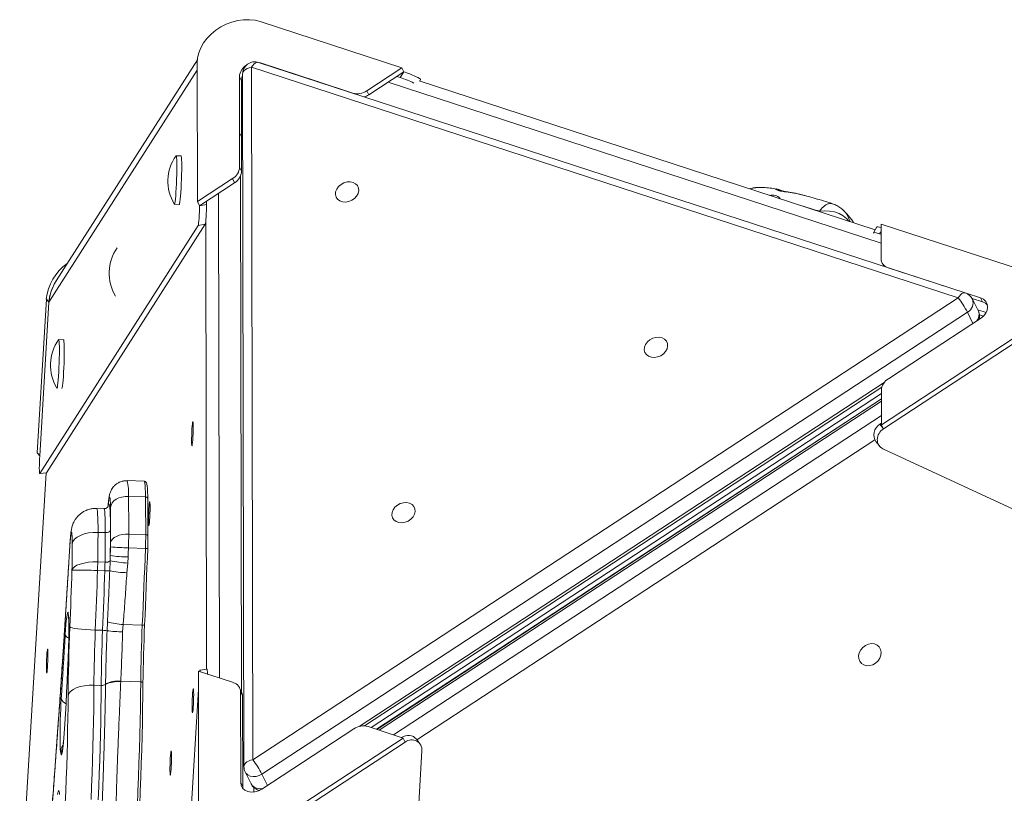
# Model space of a CAD drawing. Units: millimetres. Extents: x -5599 to 6047, y -3528 to 1602.
# Drawn here: x -750 to -345, y 1283 to 1602 of the extents above; entities that cross this region are included whole.
import ezdxf

# ---------------------------------------------------------------- set-up
doc = ezdxf.new("R2010")
doc.units = ezdxf.units.MM

msp = doc.modelspace()

# ---------------------------------------------------------------- linework, layer by layer
at = {"color": 7, "linetype": 'Continuous', "lineweight": 15}
for p, q in [((-651.29, 1601.08), (-593.05, 1582.06)), ((-677.18, 1585.36), (-735.3, 1494.28)), ((-361.19, 1489.34), (-652.01, 1584.28)), ((-651.89, 1584.24), (-651.26, 1584.08)), ((-677.14, 1526.95), (-677.25, 1584.07)), ((-364.1, 1487.35), (-654.92, 1582.29)), ((-654.92, 1582.29), (-654.38, 1297.11)), ((-627.69, 1576.38), (-651.26, 1584.08)), ((-593.05, 1582.06), (-607.49, 1572.6)), ((-592.23, 1580.4), (-606.67, 1570.94)), ((-593.67, 1578.04), (-592.23, 1580.4)), ((-593.05, 1582.06), (-592.23, 1580.4)), ((-659.91, 1578.41), (-659.87, 1555.29)), ((-659.09, 1576.75), (-659.91, 1578.41)), ((-659.09, 1576.75), (-659.05, 1553.63)), ((-658.56, 1579.52), (-658.02, 1294.34)), ((-613.27, 1571.65), (-627.69, 1576.38)), ((-593.67, 1578.04), (-595.11, 1578.51)), ((-398.26, 1515.34), (-585.92, 1576.69)), ((-585.31, 1577.15), (-585.64, 1576.6)), ((-607.49, 1572.6), (-606.67, 1570.94)), ((-659.87, 1555.29), (-659.81, 1541.15)), ((-659.87, 1555.29), (-659.05, 1553.63)), ((-659.05, 1553.63), (-658.99, 1539.49)), ((-683.92, 1545.81), (-685.92, 1545.88)), ((-659.81, 1541.15), (-658.99, 1539.49)), ((-662.69, 1536.42), (-677.14, 1526.95)), ((-661.87, 1534.76), (-662.69, 1536.42)), ((-661.87, 1534.76), (-676.32, 1525.29)), ((-686.63, 1525.89), (-684.64, 1525.82)), ((-677.14, 1526.95), (-676.32, 1525.29)), ((-676.32, 1525.29), (-673.43, 1525.77)), ((-673.44, 1527.18), (-673.43, 1525.77)), ((-742.04, 1414.98), (-676.83, 1517.17)), ((-739.25, 1415.3), (-673.95, 1517.64)), ((-673.95, 1517.64), (-676.83, 1517.17)), ((-397.54, 1516.53), (-398.98, 1514.17)), ((-395.83, 1503.49), (-395.85, 1517.69)), ((-395.85, 1517.69), (-337.61, 1498.67)), ((-395.85, 1513.46), (-396.48, 1513.67)), ((-395.44, 1501.79), (-394.69, 1500.28)), ((-378.48, 1495.03), (-392.92, 1499.71)), ((-354.91, 1487.33), (-378.48, 1495.03)), ((-654.38, 1297.11), (-364.1, 1487.35)), ((-354.1, 1485.67), (-358.41, 1487.08)), ((-354.1, 1485.67), (-354.91, 1487.33)), ((-739.34, 1486.75), (-743.17, 1423.47)), ((-742.07, 1422.25), (-738.25, 1485.53)), ((-739.34, 1486.75), (-738.25, 1485.53)), ((-355.81, 1481.81), (-358.26, 1486.79)), ((-360.33, 1481.44), (-650.6, 1291.2)), ((-356.08, 1482.37), (-352.63, 1481.24)), ((-355.36, 1480.39), (-353.67, 1479.84)), ((-378.42, 1463.41), (-354.9, 1478.83)), ((-337.56, 1473.17), (-395.7, 1435.07)), ((-336.74, 1471.51), (-394.88, 1433.41)), ((-732.26, 1470.05), (-734.26, 1470.12)), ((-392.84, 1453.99), (-378.42, 1463.41)), ((-608.35, 1311.06), (-395.54, 1450.53)), ((-395.72, 1448), (-605.71, 1310.38)), ((-395.7, 1435.07), (-395.72, 1449.26)), ((-395.72, 1445.81), (-603.47, 1309.65)), ((-395.72, 1445.72), (-603.38, 1309.62)), ((-396.33, 1435.3), (-395.7, 1435.71)), ((-396.33, 1435.3), (-394.88, 1433.41)), ((-395.7, 1435.07), (-394.88, 1433.41)), ((-397.98, 1428.24), (-396.53, 1426.36)), ((-743.17, 1423.47), (-742.07, 1422.25)), ((505.11, 1007.83), (-395.06, 1425.18)), ((-739.44, 1415.26), (-750.3, 1235.51)), ((-742.06, 1414.96), (-739.27, 1415.28)), ((-742.04, 1414.98), (-739.25, 1415.3)), ((-699.09, 1411.8), (-706.08, 1412.05)), ((-705.52, 1405.58), (-698.54, 1405.33)), ((-715.65, 1400.51), (-718.64, 1400.62)), ((-718.08, 1390.76), (-715.08, 1390.65)), ((-705.44, 1390.05), (-698.45, 1389.8)), ((-705.56, 1384.38), (-698.57, 1384.13)), ((-718.19, 1378.58), (-715.19, 1378.48)), ((-713.26, 1374.89), (-713.1, 1379.08)), ((-713.1, 1379.08), (-713.05, 1381.18)), ((-705.85, 1378.14), (-706.2, 1374.12)), ((-705.7, 1380.63), (-705.85, 1378.14)), ((-718.27, 1375.03), (-715.28, 1374.93)), ((-714.36, 1350.26), (-714.2, 1353.9)), ((-719.19, 1350.54), (-716.2, 1350.43)), ((-707.75, 1352.82), (-707.94, 1349.77)), ((-707.75, 1352.82), (-699.85, 1352.54)), ((-676.66, 1276.47), (-676.77, 1333.58)), ((-676.77, 1333.58), (-662.32, 1328.87)), ((-673.21, 1334.45), (-676.1, 1333.98)), ((-708.7, 1329.45), (-708.71, 1329.24)), ((-708.7, 1329.45), (-700.51, 1329.16)), ((-673.07, 1332.37), (-673.07, 1332.4)), ((-719.75, 1327.84), (-716.76, 1327.73)), ((-714.97, 1328.14), (-714.97, 1328.32)), ((-676.75, 1326.18), (-684.88, 1191.71)), ((-659, 1325.13), (-659.82, 1326.79)), ((-659.43, 1325.09), (-659.35, 1287.81)), ((-658.61, 1323.43), (-659.43, 1325.09)), ((-658.61, 1323.43), (-658.54, 1286.15)), ((-650.69, 1284.98), (-612.74, 1309.85)), ((-606.97, 1310.79), (-592.52, 1306.08)), ((-592.52, 1306.08), (-650.65, 1267.98)), ((-593.15, 1306.31), (-593.17, 1306.29)), ((-592.52, 1306.08), (-591.7, 1304.42)), ((-585.62, 1303.72), (-587.07, 1305.6)), ((-732.33, 1304.54), (-732.33, 1304.53)), ((-732.33, 1304.53), (-732.33, 1304.31)), ((-649.84, 1266.32), (-591.7, 1304.42)), ((-584.78, 1300.84), (-648.18, 252)), ((-657.5, 1292.14), (-655.05, 1287.16)), ((-659.35, 1287.81), (-658.54, 1286.15)), ((-658.54, 1286.15), (-658.45, 1285.33)), ((-654.01, 1283.79), (-654.02, 1285.75))]:
    msp.add_line(p, q, dxfattribs=at)
at = {"color": 8, "linetype": 'Continuous', "lineweight": 15}
for p, q in [((-738.25, 1485.53), (-677.24, 1581.14)), ((-651.26, 1584.08), (-651.23, 1584.03)), ((-627.69, 1576.38), (-627.66, 1576.33)), ((-395.84, 1509.9), (-598.64, 1576.2)), ((-613.26, 1571.63), (-613.27, 1571.65)), ((-659.08, 1325.3), (-659.49, 1537.41)), ((-668.45, 1530.45), (-668.07, 1330.74)), ((-673.4, 1334.42), (-673.75, 1518.81)), ((-395.85, 1514.7), (-396.48, 1513.67)), ((-392.92, 1499.71), (-392.91, 1499.7)), ((-378.48, 1495.03), (-378.46, 1494.98)), ((-358.04, 1476.77), (-360.33, 1481.44)), ((-610.65, 1310.8), (-394.55, 1452.43)), ((-395.71, 1444.77), (-602.41, 1309.31)), ((-596.47, 1307.37), (-395.7, 1438.95)), ((-398.4, 1428.92), (-586.9, 1305.38)), ((-739.43, 1415.26), (-750.3, 1235.53)), ((-713.92, 1402.02), (-713.93, 1401.63)), ((-729.68, 1385.37), (-729.68, 1385.13)), ((-673.07, 1332.4), (-673.11, 1332.39)), ((-593.13, 1306.28), (-593.15, 1306.31)), ((-650.6, 1291.2), (-648.31, 1286.54))]:
    msp.add_line(p, q, dxfattribs=at)
at = {"color": 7, "linetype": 'Continuous', "lineweight": 15, "flags": 128}
for points in [[(-677.25, 1584.07), (-677.08, 1586.14), (-676.58, 1588.24), (-675.76, 1590.3), (-674.63, 1592.3), (-673.21, 1594.2), (-671.54, 1595.95), (-669.64, 1597.53), (-667.54, 1598.9), (-665.31, 1600.03), (-662.96, 1600.91), (-660.56, 1601.52), (-658.14, 1601.85), (-655.76, 1601.88), (-653.46, 1601.62), (-651.29, 1601.08)], [(-658.56, 1578.91), (-658.9, 1578.05), (-659.09, 1576.75)], [(-658.56, 1577.84), (-658.75, 1577.89), (-658.93, 1577.93)], [(-686.68, 1525.93), (-686.58, 1525.93), (-686.47, 1526.28), (-686.35, 1526.97), (-686.23, 1527.99), (-686.11, 1529.29), (-686, 1530.83), (-685.89, 1532.56), (-685.8, 1534.4), (-685.73, 1536.3), (-685.68, 1538.18), (-685.64, 1539.98), (-685.64, 1541.63), (-685.65, 1543.07), (-685.69, 1544.26), (-685.75, 1545.14), (-685.82, 1545.69), (-685.92, 1545.88), (-685.96, 1545.85)], [(-684.64, 1525.82), (-684.59, 1525.86), (-684.48, 1526.21), (-684.36, 1526.9), (-684.24, 1527.92), (-684.12, 1529.22), (-684, 1530.76), (-683.9, 1532.48), (-683.81, 1534.33), (-683.73, 1536.22), (-683.68, 1538.11), (-683.65, 1539.91), (-683.64, 1541.56), (-683.65, 1543), (-683.69, 1544.19), (-683.75, 1545.07), (-683.83, 1545.62), (-683.92, 1545.81), (-683.92, 1545.81)], [(-615.58, 1535.05), (-614.28, 1535.11), (-613.08, 1534.86), (-612.06, 1534.33), (-611.31, 1533.54), (-610.86, 1532.56), (-610.77, 1531.47), (-611.04, 1530.33), (-611.64, 1529.25), (-612.53, 1528.28), (-613.65, 1527.52), (-614.91, 1527.01), (-616.22, 1526.8), (-617.48, 1526.89), (-618.6, 1527.29), (-619.5, 1527.96), (-620.1, 1528.85), (-620.37, 1529.89), (-620.29, 1531.02), (-619.85, 1532.14), (-619.1, 1533.17), (-618.08, 1534.04), (-616.88, 1534.68), (-615.58, 1535.05)], [(-354.91, 1487.33), (-353.72, 1486.75), (-352.8, 1485.88), (-352.22, 1484.79), (-352.02, 1483.56), (-352.21, 1482.25), (-352.79, 1480.97), (-353.7, 1479.81), (-354.9, 1478.83)], [(-352.1, 1484.38), (-352.9, 1485.09), (-354.1, 1485.67)], [(-488.47, 1471.05), (-487.18, 1471.11), (-485.97, 1470.86), (-484.96, 1470.33), (-484.2, 1469.54), (-483.76, 1468.56), (-483.67, 1467.47), (-483.93, 1466.33), (-484.53, 1465.24), (-485.42, 1464.28), (-486.54, 1463.52), (-487.8, 1463.01), (-489.11, 1462.8), (-490.38, 1462.89), (-491.5, 1463.29), (-492.39, 1463.95), (-493, 1464.84), (-493.27, 1465.89), (-493.18, 1467.02), (-492.74, 1468.14), (-491.99, 1469.17), (-490.97, 1470.04), (-489.77, 1470.68), (-488.47, 1471.05)], [(-734.97, 1450.14), (-734.92, 1450.17), (-734.81, 1450.52), (-734.69, 1451.22), (-734.57, 1452.23), (-734.45, 1453.53), (-734.34, 1455.07), (-734.23, 1456.8), (-734.14, 1458.64), (-734.07, 1460.54), (-734.02, 1462.42), (-733.98, 1464.22), (-733.98, 1465.87), (-733.99, 1467.32), (-734.03, 1468.5), (-734.09, 1469.38), (-734.16, 1469.93), (-734.26, 1470.12), (-734.31, 1470.09)], [(-732.98, 1450.06), (-732.93, 1450.1), (-732.82, 1450.45), (-732.7, 1451.14), (-732.58, 1452.16), (-732.46, 1453.46), (-732.34, 1455), (-732.24, 1456.73), (-732.15, 1458.57), (-732.07, 1460.47), (-732.02, 1462.35), (-731.99, 1464.15), (-731.98, 1465.8), (-731.99, 1467.24), (-732.03, 1468.43), (-732.09, 1469.31), (-732.17, 1469.86), (-732.26, 1470.05), (-732.26, 1470.05)], [(-679.25, 1435.49), (-679.16, 1436.12), (-679.08, 1436.39), (-679.01, 1436.29), (-678.96, 1435.84), (-678.93, 1435.05), (-678.92, 1433.99), (-678.94, 1432.74), (-678.97, 1431.39), (-679.03, 1430.04), (-679.11, 1428.8), (-679.19, 1427.74), (-679.28, 1426.96), (-679.36, 1426.51), (-679.44, 1426.42), (-679.5, 1426.7), (-679.54, 1427.33), (-679.56, 1428.26), (-679.56, 1429.43), (-679.53, 1430.74), (-679.48, 1432.1), (-679.41, 1433.41), (-679.34, 1434.57), (-679.25, 1435.49)], [(-712.95, 1401.1), (-712.99, 1402.65), (-713.05, 1403.88), (-713.13, 1404.74), (-713.24, 1405.21), (-713.36, 1405.28), (-713.49, 1404.94), (-713.63, 1404.2), (-713.78, 1403.09), (-713.93, 1401.63)], [(-713.93, 1401.63), (-713.76, 1402.22), (-713.6, 1402.44), (-713.45, 1402.28), (-713.32, 1401.74), (-713.2, 1400.84), (-713.11, 1399.59), (-713.04, 1398.01), (-712.99, 1396.13), (-712.96, 1393.97), (-712.96, 1391.59)], [(-705.52, 1405.58), (-706.9, 1405.54), (-708.23, 1405.32), (-709.48, 1404.92), (-710.59, 1404.37), (-711.53, 1403.69), (-712.25, 1402.89), (-712.73, 1402.02), (-712.95, 1401.1)], [(-705.52, 1405.58), (-705.5, 1403.76), (-705.48, 1401.9), (-705.47, 1400), (-705.45, 1398.08), (-705.44, 1396.11), (-705.44, 1394.12), (-705.44, 1392.1), (-705.44, 1390.05)], [(-698.45, 1389.8), (-698.45, 1391.85), (-698.45, 1393.87), (-698.46, 1395.87), (-698.47, 1397.83), (-698.48, 1399.75), (-698.5, 1401.65), (-698.52, 1403.51), (-698.54, 1405.33)], [(-698.54, 1405.33), (-698.35, 1405.31), (-698.16, 1405.27), (-697.99, 1405.2), (-697.85, 1405.11), (-697.74, 1405), (-697.66, 1404.88), (-697.61, 1404.75), (-697.6, 1404.62)], [(-697.6, 1404.62), (-697.58, 1402.81), (-697.56, 1400.97), (-697.55, 1399.09), (-697.53, 1397.18), (-697.53, 1395.24), (-697.52, 1393.26), (-697.52, 1391.26), (-697.52, 1389.22)], [(-696.99, 1402.5), (-696.91, 1403.12), (-696.82, 1403.39), (-696.76, 1403.3), (-696.7, 1402.84), (-696.67, 1402.05), (-696.66, 1400.99), (-696.68, 1399.74), (-696.72, 1398.39), (-696.78, 1397.05), (-696.85, 1395.8), (-696.93, 1394.75), (-697.02, 1393.96), (-697.1, 1393.51), (-697.18, 1393.42), (-697.24, 1393.7), (-697.28, 1394.33), (-697.3, 1395.26), (-697.3, 1396.43), (-697.27, 1397.74), (-697.22, 1399.1), (-697.16, 1400.41), (-697.08, 1401.57), (-696.99, 1402.5)], [(-592.38, 1402.95), (-591.08, 1403.01), (-589.88, 1402.77), (-588.86, 1402.23), (-588.1, 1401.44), (-587.66, 1400.47), (-587.57, 1399.37), (-587.83, 1398.24), (-588.44, 1397.15), (-589.33, 1396.19), (-590.45, 1395.42), (-591.71, 1394.92), (-593.02, 1394.7), (-594.28, 1394.8), (-595.4, 1395.19), (-596.3, 1395.86), (-596.9, 1396.75), (-597.17, 1397.8), (-597.08, 1398.92), (-596.65, 1400.04), (-595.89, 1401.08), (-594.88, 1401.95), (-593.68, 1402.59), (-592.38, 1402.95)], [(-712.87, 1386.53), (-712.87, 1388.45), (-712.87, 1390.35), (-712.88, 1392.22), (-712.89, 1394.06), (-712.9, 1395.87), (-712.91, 1397.64), (-712.93, 1399.39), (-712.95, 1401.1)], [(-728.7, 1386.05), (-728.7, 1387.65), (-728.73, 1388.99), (-728.79, 1390.01), (-728.86, 1390.68), (-728.96, 1390.97), (-729.07, 1390.87), (-729.19, 1390.38), (-729.31, 1389.52), (-729.44, 1388.32), (-729.56, 1386.84), (-729.68, 1385.13)], [(-728.7, 1386.05), (-728.38, 1387.03), (-727.69, 1387.96), (-726.66, 1388.8), (-725.32, 1389.52), (-723.73, 1390.1), (-721.94, 1390.51), (-720.04, 1390.73), (-718.08, 1390.76)], [(-718.08, 1390.76), (-718.08, 1389.28), (-718.09, 1387.79), (-718.1, 1386.29), (-718.12, 1384.78), (-718.13, 1383.25), (-718.15, 1381.7), (-718.17, 1380.15), (-718.19, 1378.58)], [(-715.19, 1378.48), (-715.17, 1380.04), (-715.15, 1381.6), (-715.14, 1383.14), (-715.12, 1384.67), (-715.11, 1386.19), (-715.1, 1387.69), (-715.09, 1389.18), (-715.08, 1390.65)], [(-712.96, 1391.59), (-713.02, 1391.39), (-713.16, 1391.21), (-713.37, 1391.04), (-713.63, 1390.89), (-713.95, 1390.78), (-714.31, 1390.7), (-714.69, 1390.65), (-715.08, 1390.65)], [(-712.96, 1391.59), (-712.96, 1390.32), (-712.97, 1389.05), (-712.98, 1387.76), (-712.99, 1386.47), (-713, 1385.16), (-713.02, 1383.84), (-713.03, 1382.52), (-713.05, 1381.18)], [(-712.87, 1386.53), (-712.65, 1387.26), (-712.17, 1387.95), (-711.45, 1388.58), (-710.51, 1389.12), (-709.4, 1389.55), (-708.15, 1389.86), (-706.81, 1390.02), (-705.44, 1390.05)], [(-698.45, 1389.8), (-698.26, 1389.78), (-698.08, 1389.74), (-697.91, 1389.69), (-697.77, 1389.61), (-697.65, 1389.53), (-697.57, 1389.43), (-697.53, 1389.33), (-697.52, 1389.22)], [(-728.8, 1375.15), (-728.78, 1376.55), (-728.76, 1377.94), (-728.75, 1379.33), (-728.73, 1380.7), (-728.72, 1382.05), (-728.71, 1383.4), (-728.7, 1384.73), (-728.7, 1386.05)], [(-729.68, 1385.13), (-730.48, 1371.91), (-731.29, 1358.87), (-732.12, 1346.01), (-732.96, 1333.35), (-733.81, 1320.89), (-734.68, 1308.64), (-735.55, 1296.61), (-736.43, 1284.82), (-737.32, 1273.26), (-738.21, 1261.95), (-739.12, 1250.89), (-740.03, 1240.1), (-740.94, 1229.58)], [(-713.05, 1381.18), (-713.03, 1381.64), (-713.01, 1382.1), (-712.99, 1382.55), (-712.98, 1383.01), (-712.96, 1383.46), (-712.94, 1383.92), (-712.93, 1384.37), (-712.91, 1384.83)], [(-705.56, 1384.38), (-705.57, 1383.91), (-705.59, 1383.44), (-705.61, 1382.98), (-705.63, 1382.51), (-705.64, 1382.04), (-705.66, 1381.57), (-705.68, 1381.1), (-705.7, 1380.63)], [(-699.85, 1352.54), (-699.68, 1356.46), (-699.51, 1360.4), (-699.35, 1364.34), (-699.19, 1368.29), (-699.03, 1372.24), (-698.87, 1376.2), (-698.72, 1380.17), (-698.57, 1384.13)], [(-697.63, 1384.13), (-697.77, 1380.18), (-697.93, 1376.23), (-698.08, 1372.28), (-698.24, 1368.34), (-698.4, 1364.41), (-698.56, 1360.48), (-698.73, 1356.57), (-698.9, 1352.66)], [(-728.8, 1375.15), (-728.48, 1375.88), (-727.8, 1376.57), (-726.76, 1377.2), (-725.43, 1377.73), (-723.84, 1378.14), (-722.05, 1378.43), (-720.15, 1378.58), (-718.19, 1378.58)], [(-729.67, 1351.82), (-729.55, 1354.73), (-729.44, 1357.64), (-729.32, 1360.56), (-729.21, 1363.47), (-729.11, 1366.39), (-729, 1369.31), (-728.9, 1372.23), (-728.8, 1375.15)], [(-718.27, 1375.03), (-718.38, 1371.97), (-718.49, 1368.9), (-718.6, 1365.84), (-718.71, 1362.77), (-718.83, 1359.71), (-718.95, 1356.65), (-719.07, 1353.59), (-719.19, 1350.54)], [(-716.2, 1350.43), (-716.07, 1353.48), (-715.95, 1356.54), (-715.84, 1359.6), (-715.72, 1362.67), (-715.61, 1365.73), (-715.5, 1368.8), (-715.39, 1371.86), (-715.28, 1374.93)], [(-731.56, 1348.65), (-731.42, 1350.78), (-731.28, 1352.71), (-731.13, 1354.39), (-730.97, 1355.78), (-730.82, 1356.84), (-730.67, 1357.54), (-730.53, 1357.87), (-730.41, 1357.81), (-730.3, 1357.38), (-730.21, 1356.57), (-730.13, 1355.42), (-730.09, 1353.95), (-730.06, 1352.19), (-730.06, 1350.2), (-730.09, 1348.02), (-730.13, 1345.71), (-730.21, 1343.32)], [(-730.37, 1323.45), (-730.34, 1326.74), (-730.29, 1330.14), (-730.23, 1333.64), (-730.15, 1337.21), (-730.05, 1340.83), (-729.94, 1344.49), (-729.81, 1348.16), (-729.67, 1351.82)], [(-729.67, 1351.82), (-729.38, 1351.63), (-728.72, 1351.44), (-727.71, 1351.24), (-726.39, 1351.06), (-724.82, 1350.89), (-723.05, 1350.74), (-721.15, 1350.62), (-719.19, 1350.54)], [(-719.19, 1350.54), (-719.3, 1347.6), (-719.41, 1344.67), (-719.5, 1341.74), (-719.57, 1338.84), (-719.64, 1335.99), (-719.69, 1333.19), (-719.73, 1330.47), (-719.75, 1327.84)], [(-716.76, 1327.73), (-716.73, 1330.36), (-716.7, 1333.09), (-716.64, 1335.88), (-716.58, 1338.74), (-716.5, 1341.64), (-716.41, 1344.56), (-716.31, 1347.5), (-716.2, 1350.43)], [(-700.51, 1329.16), (-700.47, 1331.91), (-700.42, 1334.75), (-700.36, 1337.65), (-700.28, 1340.59), (-700.19, 1343.57), (-700.09, 1346.57), (-699.98, 1349.56), (-699.85, 1352.54)], [(-698.9, 1352.66), (-699.03, 1349.61), (-699.15, 1346.54), (-699.25, 1343.47), (-699.34, 1340.42), (-699.42, 1337.4), (-699.49, 1334.42), (-699.54, 1331.52), (-699.57, 1328.7)], [(-733.19, 1322.15), (-732.98, 1325.38), (-732.77, 1328.63), (-732.56, 1331.91), (-732.36, 1335.22), (-732.15, 1338.54), (-731.95, 1341.89), (-731.75, 1345.26), (-731.56, 1348.65)], [(-739.02, 1341.83), (-738.93, 1342.45), (-738.85, 1342.73), (-738.78, 1342.63), (-738.73, 1342.17), (-738.7, 1341.38), (-738.69, 1340.32), (-738.7, 1339.08), (-738.74, 1337.73), (-738.8, 1336.38), (-738.87, 1335.13), (-738.96, 1334.08), (-739.04, 1333.3), (-739.13, 1332.84), (-739.2, 1332.76), (-739.27, 1333.04), (-739.31, 1333.66), (-739.33, 1334.6), (-739.32, 1335.76), (-739.3, 1337.07), (-739.25, 1338.43), (-739.18, 1339.74), (-739.1, 1340.9), (-739.02, 1341.83)], [(-730.21, 1343.32), (-730.38, 1338.62), (-730.57, 1333.94), (-730.78, 1329.31), (-731, 1324.76), (-731.24, 1320.33), (-731.5, 1316.03), (-731.77, 1311.92), (-732.05, 1308), (-732.33, 1304.31)], [(-404.6, 1337.66), (-405.01, 1338.75), (-405.08, 1339.96), (-404.81, 1341.2), (-404.21, 1342.38), (-403.33, 1343.41), (-402.24, 1344.22), (-401.01, 1344.75), (-399.75, 1344.95), (-398.53, 1344.81), (-397.46, 1344.35), (-396.6, 1343.59), (-396.03, 1342.59), (-395.79, 1341.43), (-395.9, 1340.19), (-396.34, 1338.97), (-397.08, 1337.85), (-398.08, 1336.92), (-399.25, 1336.25), (-400.5, 1335.88), (-401.76, 1335.85), (-402.91, 1336.16), (-403.89, 1336.77), (-404.6, 1337.66)], [(-700.51, 1329.16), (-700.31, 1329.15), (-700.13, 1329.11), (-699.96, 1329.07), (-699.82, 1329.01), (-699.7, 1328.94), (-699.62, 1328.86), (-699.58, 1328.78), (-699.57, 1328.7)], [(-730.37, 1323.45), (-730.05, 1324.37), (-729.37, 1325.24), (-728.33, 1326.02), (-727, 1326.7), (-725.4, 1327.24), (-723.62, 1327.61), (-721.71, 1327.82), (-719.75, 1327.84)], [(-719.75, 1327.84), (-719.8, 1322.99), (-719.86, 1317.99), (-719.95, 1312.86), (-720.07, 1307.62), (-720.2, 1302.3), (-720.35, 1296.93), (-720.53, 1291.52), (-720.73, 1286.11), (-720.94, 1280.71)], [(-717.95, 1280.6), (-717.73, 1286), (-717.54, 1291.42), (-717.36, 1296.82), (-717.21, 1302.2), (-717.07, 1307.51), (-716.96, 1312.75), (-716.87, 1317.88), (-716.8, 1322.88), (-716.76, 1327.73)], [(-699.57, 1328.7), (-699.64, 1323.44), (-699.72, 1318.06), (-699.83, 1312.57), (-699.96, 1306.99), (-700.11, 1301.33), (-700.28, 1295.64), (-700.47, 1289.91), (-700.68, 1284.18), (-700.91, 1278.46)], [(-679.04, 1325.47), (-678.95, 1326.1), (-678.87, 1326.37), (-678.8, 1326.27), (-678.75, 1325.81), (-678.72, 1325.03), (-678.71, 1323.97), (-678.73, 1322.72), (-678.76, 1321.37), (-678.82, 1320.02), (-678.9, 1318.78), (-678.98, 1317.72), (-679.07, 1316.94), (-679.15, 1316.49), (-679.23, 1316.4), (-679.29, 1316.68), (-679.33, 1317.31), (-679.35, 1318.24), (-679.35, 1319.4), (-679.32, 1320.71), (-679.27, 1322.08), (-679.2, 1323.39), (-679.13, 1324.55), (-679.04, 1325.47)], [(-731.54, 1279.15), (-731.33, 1284.19), (-731.14, 1289.27), (-730.96, 1294.35), (-730.81, 1299.41), (-730.68, 1304.42), (-730.57, 1309.35), (-730.48, 1314.18), (-730.41, 1318.89), (-730.37, 1323.45)], [(-732.33, 1304.31), (-732.46, 1302.91), (-732.58, 1301.7), (-732.71, 1300.7), (-732.83, 1299.93), (-732.95, 1299.4), (-733.06, 1299.12), (-733.17, 1299.1), (-733.26, 1299.33)], [(-688.15, 1299.88), (-688.06, 1300.5), (-687.98, 1300.77), (-687.91, 1300.68), (-687.86, 1300.22), (-687.83, 1299.43), (-687.82, 1298.37), (-687.84, 1297.12), (-687.88, 1295.77), (-687.93, 1294.43), (-688.01, 1293.18), (-688.09, 1292.13), (-688.18, 1291.34), (-688.26, 1290.89), (-688.34, 1290.8), (-688.4, 1291.08), (-688.44, 1291.71), (-688.46, 1292.64), (-688.46, 1293.81), (-688.43, 1295.12), (-688.38, 1296.48), (-688.32, 1297.79), (-688.24, 1298.95), (-688.15, 1299.88)], [(-734.76, 1282.78), (-734.64, 1283.5), (-734.51, 1284.03), (-734.39, 1284.35), (-734.28, 1284.46), (-734.17, 1284.36), (-734.08, 1284.05), (-733.99, 1283.54), (-733.91, 1282.83)], [(-650.69, 1284.98), (-652.08, 1284.26), (-653.57, 1283.85), (-655.07, 1283.77), (-656.46, 1284.03), (-657.66, 1284.61), (-658.58, 1285.48), (-659.16, 1286.57), (-659.35, 1287.81)]]:
    msp.add_lwpolyline(points, dxfattribs=at)
at = {"color": 8, "linetype": 'Continuous', "lineweight": 15, "flags": 128}
for points in [[(-652.01, 1584.28), (-652.32, 1584.34), (-652.83, 1584.27), (-653.36, 1584.01), (-653.9, 1583.59), (-654.43, 1583.01), (-654.92, 1582.29)], [(-654.92, 1582.29), (-655.83, 1582.09), (-656.66, 1581.78), (-657.37, 1581.39), (-657.92, 1580.93), (-658.32, 1580.41), (-658.53, 1579.86), (-658.56, 1579.52)], [(-659.09, 1575.86), (-658.59, 1575.8), (-658.55, 1575.8)], [(-409.08, 1518.88), (-410.04, 1520.02), (-411.44, 1521.15), (-413.12, 1522.06), (-415, 1522.72), (-417.03, 1523.09), (-419.13, 1523.18), (-421.22, 1522.97)], [(-361.19, 1489.34), (-361.51, 1489.4), (-362.01, 1489.33), (-362.54, 1489.07), (-363.08, 1488.65), (-363.61, 1488.07), (-364.1, 1487.35)], [(-698.54, 1405.33), (-698.58, 1407.22), (-698.64, 1408.81), (-698.72, 1410.09), (-698.83, 1411.03), (-698.95, 1411.6), (-699.09, 1411.8), (-699.09, 1411.8)], [(-718.64, 1400.62), (-718.56, 1400.55), (-718.43, 1400.14), (-718.32, 1399.36), (-718.22, 1398.23), (-718.15, 1396.78), (-718.1, 1395.03), (-718.08, 1393.01), (-718.08, 1390.76)], [(-715.08, 1390.65), (-715.08, 1392.9), (-715.11, 1394.92), (-715.16, 1396.67), (-715.23, 1398.13), (-715.32, 1399.25), (-715.44, 1400.03), (-715.56, 1400.44), (-715.65, 1400.51)], [(-701.86, 1278.39), (-701.63, 1284.17), (-701.41, 1289.96), (-701.22, 1295.75), (-701.05, 1301.51), (-700.9, 1307.22), (-700.77, 1312.86), (-700.66, 1318.41), (-700.57, 1323.85), (-700.51, 1329.16)], [(-654.38, 1297.11), (-655.29, 1296.91), (-656.11, 1296.6), (-656.82, 1296.21), (-657.38, 1295.75), (-657.77, 1295.23), (-657.98, 1294.68), (-658.02, 1294.34)], [(-650.6, 1291.2), (-651.76, 1290.6), (-653.01, 1290.26), (-654.25, 1290.19), (-655.41, 1290.41), (-656.41, 1290.9), (-657.18, 1291.62), (-657.5, 1292.14)]]:
    msp.add_lwpolyline(points, dxfattribs=at)
at = {"color": 7, "linetype": 'Continuous', "lineweight": 15}
for centre, radius, start, end in [((-653.56, 1579.53), 5, 71.92, 180.1095), ((-653.84, 1577.95), 6.08, 121.4232, 175.6879), ((-611.38, 1578.28), 6.89, 254.1084, 304.4507), ((-610.83, 1577.29), 7.59, 287.4225, 303.2328), ((-671.14, 1535.35), 18.17, 144.6809, 211.2295), ((-665.69, 1541.49), 5.89, 300.6357, 356.7352), ((-664.87, 1539.83), 5.89, 300.6361, 356.7348), ((-695.31, 1497.47), 18.17, 144.6809, 211.2295), ((-391.86, 1503.53), 3.97, 180.595, 254.4659), ((-719.43, 1484.93), 20, 124.4865, 174.7681), ((-719.83, 1484.2), 18.47, 146.922, 175.8742), ((-397.73, 1461.74), 42.27, 27.781, 37.3003), ((-362.74, 1484.59), 5, 26.1949, 71.92), ((-360.29, 1479.61), 5, 347.0629, 26.1949), ((-719.48, 1459.59), 18.17, 144.6809, 211.2295), ((-389.84, 1448.91), 5.9, 120.5804, 176.6273), ((-868.42, 1390.6), 162.98, 357.8126, 359.8045), ((-861.43, 1390.35), 162.98, 357.8126, 359.8045), ((-761.66, 1386.69), 48.79, 357.8104, 359.8067), ((-844.1, 1389.72), 146.58, 357.8118, 359.8051), ((-704.37, 1464.55), 80.18, 263.8878, 269.1533), ((-698.04, 1391.85), 7.74, 266.0486, 273.0557), ((-891.95, 1381.05), 173.78, 358.017, 359.1877), ((-888.63, 1380.93), 173.45, 358.0154, 359.1883), ((-714.76, 1380.94), 2.5, 260.1172, 311.8089), ((-702.69, 1431.32), 53.28, 258.7338, 266.5973), ((-705.56, 1431.56), 50.93, 261.5426, 269.8405), ((-724.81, 1259.25), 115.97, 86.7714, 91.9719), ((-713.71, 1410.04), 35.15, 267.4325, 270.7314), ((-704.53, 1422.08), 47.98, 259.5197, 268.0048), ((-706.32, 1380.97), 28.19, 253.7657, 267.1013), ((-716.48, 1337), 13.43, 80.919, 88.7846), ((-707.03, 1403.94), 54.17, 262.2202, 269.0417), ((-699.55, 1353.95), 1.45, 257.9558, 296.5351), ((-709.88, 1318.07), 11.45, 84.0876, 116.3945), ((-709.94, 1317.83), 11.47, 83.8443, 116.0223), ((-716.52, 1330.8), 3.08, 265.5628, 300.3076), ((-663.39, 1325.05), 3.96, 0.5866, 74.3532), ((-662.46, 1323.44), 3.85, 359.7948, 26.0039), ((-487.87, 1306.18), 245.84, 176.275, 180.2338), ((-608.84, 1304.17), 6.89, 74.1822, 124.4455), ((-721.26, 1302.25), 12.35, 188.681, 193.6881), ((-688, 1271.5), 42.27, 27.7812, 37.3001), ((-653.02, 1294.35), 5, 180.1095, 206.1949), ((-650.57, 1289.37), 5, 206.1949, 258.2751)]:
    msp.add_arc(centre, radius, start, end, dxfattribs=at)
at = {"color": 8, "linetype": 'Continuous', "lineweight": 15}
for centre, radius, start, end in [((-537.56, 1157.87), 383.19, 72.3255, 73.3626), ((-362.3, 1485.28), 4.32, 297.1799, 20.4712), ((-359.38, 1480.31), 3.87, 320.547, 22.7843), ((-726.04, 1407.08), 20.57, 355.8221, 13.9769), ((-729.56, 1349.35), 2.12, 199.2744, 254.3561), ((-730.4, 1322.98), 2.9, 196.5965, 253.0448), ((-690.87, 1304.83), 42.84, 179.5368, 185.959), ((-728.71, 1300.13), 4.77, 143.6769, 176.9868), ((-728.38, 1299.1), 4.89, 151.4924, 177.3425), ((-651.44, 1289.41), 4.26, 211.9148, 288.723)]:
    msp.add_arc(centre, radius, start, end, dxfattribs=at)
at = {"color": 7, "linetype": 'Continuous', "lineweight": 15}
for centre, major_axis, ratio, start_param, end_param in [((-590.02, 1579.03), (4.72, -1.87), 0.105907, 6.262759, 8.383022), ((-591.46, 1576.67), (4.72, -1.87), 0.105907, 0.839537, 2.099837), ((-676.66, 1522.25), (0.2, 5.1), 0.054353, 3.234254, 5.354517), ((-673.77, 1522.72), (0.2, 5.1), 0.054353, 3.234254, 5.354517), ((-392.83, 1514.65), (4.72, -1.87), 0.105907, 2.307884, 3.123424), ((-394.27, 1512.29), (4.72, -1.87), 0.105907, 2.099837, 3.498878), ((-394.11, 1431.42), (3.46, 3.63), 0.882795, 1.313022, 3.004662), ((-392.67, 1429.53), (3.46, 3.63), 0.882795, 1.313022, 3.433286), ((-741.9, 1420.01), (0.17, 5.05), 0.055388, 1.114566, 3.23483), ((-739.11, 1420.33), (0.17, 5.05), 0.055388, 3.149827, 3.23483), ((-676.29, 1328.88), (0.2, 5.1), 0.054353, 5.77487, 6.760616), ((-673.41, 1329.35), (0.2, 5.1), 0.054353, 5.354517, 6.294274), ((-590.94, 1302.43), (3.46, 3.63), 0.882795, 6.146255, 7.596208), ((-589.49, 1300.54), (3.46, 3.63), 0.882795, 5.475944, 7.596208)]:
    msp.add_ellipse(centre, major_axis=major_axis, ratio=ratio, start_param=start_param, end_param=end_param, dxfattribs=at)
for points, knots in [([(-446.06, 1532.81), (-446.54, 1532.8), (-447.64, 1532.77), (-448.92, 1532.55), (-449.69, 1532.28), (-449.87, 1532.21)], [0, 0, 0, 0, 0.374388, 0.856037, 1, 1, 1, 1]), ([(-438.88, 1532.15), (-439.75, 1532.29), (-441.59, 1532.59), (-443.89, 1532.82), (-445.46, 1532.83), (-446.1, 1532.83)], [0, 0, 0, 0, 0.343583, 0.732369, 1, 1, 1, 1]), ([(-428.52, 1529.8), (-429.03, 1529.94), (-430.2, 1530.24), (-431.92, 1530.56), (-433.52, 1530.83), (-434.84, 1531.05), (-435.82, 1531.24), (-436.58, 1531.41), (-437.09, 1531.56), (-437.35, 1531.65), (-437.49, 1531.71), (-437.72, 1531.81), (-437.98, 1531.91), (-438.38, 1532.06), (-438.72, 1532.12), (-438.88, 1532.15)], [0, 0, 0, 0, 0.087805, 0.202927, 0.312371, 0.40236, 0.494194, 0.585017, 0.666239, 0.755123, 0.87222, 0.910629, 0.942605, 0.971762, 1, 1, 1, 1]), ([(-415.91, 1526.13), (-416.2, 1526.22), (-417.73, 1526.7), (-420.41, 1527.52), (-423.88, 1528.54), (-426.59, 1529.31), (-428.08, 1529.69), (-428.53, 1529.81)], [0, 0, 0, 0, 0.061792, 0.332875, 0.605015, 0.878917, 1, 1, 1, 1]), ([(-411.42, 1523.42), (-411.5, 1523.5), (-412.01, 1524.06), (-413.15, 1524.86), (-414.59, 1525.68), (-415.56, 1525.98), (-415.93, 1526.1)], [0, 0, 0, 0, 0.0609179, 0.4279842, 0.7801531, 1, 1, 1, 1]), ([(-407.15, 1518.25), (-407.21, 1518.36), (-407.62, 1519.07), (-408.51, 1520.25), (-409.83, 1521.86), (-410.87, 1522.89), (-411.4, 1523.42)], [0, 0, 0, 0, 0.053374, 0.327295, 0.655495, 1, 1, 1, 1]), ([(-738.25, 1485.53), (-738.15, 1486.44), (-737.95, 1488.27), (-737.05, 1490.98), (-736.15, 1493), (-735.43, 1494.03), (-735.27, 1494.25)], [0, 0, 0, 0, 0.3069284, 0.6116966, 0.9164635, 1, 1, 1, 1]), ([(-706.08, 1412.04), (-706.54, 1412.03), (-707.45, 1412.03), (-708.76, 1411.66), (-709.92, 1411.11), (-710.9, 1410.41), (-711.68, 1409.63), (-712.29, 1408.82), (-712.72, 1408.03), (-713.02, 1407.31), (-713.23, 1406.66), (-713.39, 1406), (-713.56, 1405.12), (-713.72, 1403.99), (-713.84, 1402.82), (-713.9, 1402.16), (-713.92, 1402.02)], [0, 0, 0, 0, 0.075226, 0.151582, 0.222529, 0.288869, 0.350903, 0.408582, 0.461666, 0.511304, 0.562553, 0.621594, 0.702013, 0.848346, 0.966371, 1, 1, 1, 1]), ([(-697.6, 1404.67), (-697.61, 1404.98), (-697.62, 1405.89), (-697.66, 1407.23), (-697.73, 1408.58), (-697.81, 1409.67), (-697.92, 1410.46), (-698.02, 1410.91), (-698.19, 1411.28), (-698.45, 1411.59), (-698.83, 1411.82), (-699.05, 1411.78), (-699.1, 1411.78)], [0, 0, 0, 0, 0.079678, 0.231976, 0.384788, 0.538725, 0.695503, 0.834792, 0.89379, 0.94142, 0.989122, 1, 1, 1, 1]), ([(-713.92, 1402.01), (-713.92, 1401.97), (-713.93, 1401.83), (-713.96, 1401.65), (-713.98, 1401.53)], [0, 0, 0, 0, 0.315157, 1, 1, 1, 1]), ([(-718.65, 1400.6), (-719.16, 1400.61), (-720.23, 1400.61), (-721.8, 1400.27), (-723.3, 1399.71), (-724.63, 1398.95), (-725.76, 1398.06), (-726.7, 1397.08), (-727.45, 1396.05), (-728.02, 1395.05), (-728.43, 1394.11), (-728.72, 1393.26), (-728.91, 1392.49), (-729.07, 1391.71), (-729.22, 1390.75), (-729.36, 1389.54), (-729.5, 1388.01), (-729.6, 1386.62), (-729.66, 1385.68), (-729.68, 1385.37)], [0, 0, 0, 0, 0.061771, 0.131013, 0.196517, 0.258704, 0.317733, 0.373608, 0.426132, 0.474823, 0.518969, 0.55911, 0.599171, 0.644473, 0.705414, 0.795177, 0.874262, 0.957385, 1, 1, 1, 1]), ([(-713.91, 1401.52), (-713.91, 1401.53), (-713.9, 1401.54), (-713.96, 1401.42), (-714.15, 1401.13), (-714.56, 1400.77), (-715.12, 1400.51), (-715.5, 1400.54), (-715.65, 1400.55)], [0, 0, 0, 0, 0.122453, 0.332182, 0.515071, 0.695539, 0.887289, 1, 1, 1, 1]), ([(-729.68, 1385.37), (-729.8, 1383.3), (-730.16, 1377.29), (-730.77, 1367.44), (-731.5, 1355.89), (-732.24, 1344.48), (-732.99, 1333.23), (-733.74, 1322.14), (-734.51, 1311.23), (-735.28, 1300.48), (-736.06, 1289.92), (-736.85, 1279.55), (-737.64, 1269.37), (-738.44, 1259.39), (-739.24, 1249.62), (-740.04, 1240.23), (-740.6, 1233.77), (-740.89, 1230.48), (-740.92, 1230.1)], [0, 0, 0, 0, 0.036079, 0.104617, 0.173154, 0.241687, 0.310217, 0.378742, 0.447262, 0.515777, 0.584287, 0.65279, 0.721286, 0.789774, 0.858254, 0.926724, 0.991571, 1, 1, 1, 1]), ([(-714.2, 1353.9), (-714.15, 1354.87), (-713.96, 1358.83), (-713.63, 1365.83), (-713.38, 1371.87), (-713.26, 1374.89)], [0, 0, 0, 0, 0.137884, 0.568562, 1, 1, 1, 1]), ([(-706.2, 1374.12), (-706.4, 1371.05), (-706.79, 1364.9), (-707.34, 1357.81), (-707.67, 1353.79), (-707.75, 1352.82)], [0, 0, 0, 0, 0.430958, 0.862557, 1, 1, 1, 1]), ([(-730.24, 1356.39), (-730.24, 1356.37), (-730.23, 1356.33), (-730.2, 1355.98), (-730.15, 1355.36), (-730.11, 1354.41), (-730.08, 1353.15), (-730.07, 1351.63), (-730.07, 1349.88), (-730.09, 1347.95), (-730.13, 1345.94), (-730.18, 1344.38), (-730.21, 1343.51), (-730.21, 1343.32)], [0, 0, 0, 0, 0.0541377, 0.1250229, 0.2107842, 0.3083407, 0.4134325, 0.5227612, 0.6343729, 0.7472442, 0.8608061, 0.9689799, 1, 1, 1, 1]), ([(-714.97, 1328.32), (-714.93, 1330.25), (-714.86, 1334.15), (-714.72, 1339.72), (-714.55, 1345.13), (-714.43, 1348.39), (-714.36, 1350.26)], [0, 0, 0, 0, 0.280329, 0.568088, 0.752473, 1, 1, 1, 1]), ([(-707.94, 1349.77), (-707.98, 1348.28), (-708.08, 1345.28), (-708.26, 1340.33), (-708.46, 1334.95), (-708.62, 1331.3), (-708.7, 1329.45)], [0, 0, 0, 0, 0.214047, 0.430844, 0.712241, 1, 1, 1, 1]), ([(-720.47, 1216.31), (-720.28, 1217.85), (-719.9, 1220.95), (-719.38, 1226.31), (-718.91, 1231.88), (-718.49, 1237.6), (-718.09, 1243.8), (-717.7, 1250.44), (-717.33, 1257.38), (-716.98, 1264.63), (-716.65, 1272.19), (-716.33, 1279.91), (-716.05, 1287.64), (-715.78, 1295.4), (-715.54, 1303.19), (-715.35, 1309.91), (-715.2, 1316.14), (-715.07, 1321.95), (-715, 1326.07), (-714.97, 1328.14)], [0, 0, 0, 0, 0.069922, 0.140677, 0.198424, 0.256171, 0.315871, 0.375571, 0.434501, 0.493431, 0.554449, 0.615465, 0.674701, 0.733937, 0.795297, 0.856657, 0.893179, 0.946406, 1, 1, 1, 1]), ([(-732.33, 1304.53), (-732.35, 1304.26), (-732.41, 1303.49), (-732.52, 1302.39), (-732.64, 1301.42), (-732.72, 1300.84), (-732.78, 1300.56), (-732.77, 1300.57), (-732.77, 1300.58)], [0, 0, 0, 0, 0.127061, 0.363179, 0.594017, 0.781545, 0.936251, 1, 1, 1, 1])]:
    msp.add_open_spline(points, degree=3, knots=knots, dxfattribs=at)
at = {"color": 8, "linetype": 'Continuous', "lineweight": 15}
for points, knots in [([(-449.84, 1532.2), (-449.45, 1532.33), (-448.24, 1532.72), (-446.96, 1532.73), (-446.1, 1532.73)], [0, 0, 0, 0, 0.321188, 1, 1, 1, 1]), ([(-428.53, 1529.81), (-429.22, 1529.98), (-430.25, 1530.24), (-432.43, 1530.61), (-434.37, 1530.86), (-436.66, 1531.18), (-438.04, 1531.48), (-438.86, 1531.81), (-439.18, 1532.05), (-439.13, 1532.15), (-439.01, 1532.19), (-438.91, 1532.15), (-438.88, 1532.14)], [0, 0, 0, 0, 0.108698, 0.161799, 0.349483, 0.432628, 0.615479, 0.706586, 0.816175, 0.929442, 0.981163, 1, 1, 1, 1]), ([(-441.56, 1529.5), (-441.3, 1529.55), (-440.73, 1529.66), (-439.8, 1529.56), (-438.79, 1529.35), (-437.89, 1528.89), (-437.54, 1528.37), (-437.36, 1528.12)], [0, 0, 0, 0, 0.120462, 0.264975, 0.508774, 0.762253, 1, 1, 1, 1]), ([(-421.22, 1522.97), (-421, 1523.26), (-420.13, 1524.39), (-418.86, 1525.52), (-417.53, 1526.13), (-416.63, 1526.33), (-416.14, 1526.13), (-415.94, 1526.05)], [0, 0, 0, 0, 0.12408, 0.479995, 0.673043, 0.866101, 1, 1, 1, 1]), ([(-408.62, 1518.73), (-409.05, 1519.81), (-409.71, 1521.51), (-410.86, 1522.98), (-411.39, 1523.41), (-411.42, 1523.43)], [0, 0, 0, 0, 0.625685, 0.98306, 1, 1, 1, 1]), ([(-708.71, 1329.24), (-708.83, 1326.34), (-709.09, 1320.51), (-709.47, 1311.88), (-709.81, 1303.6), (-710.11, 1295.71), (-710.38, 1287.69), (-710.62, 1279.67), (-710.83, 1271.79), (-711.02, 1264.03), (-711.21, 1256.37), (-711.39, 1248.94), (-711.6, 1241.88), (-711.83, 1235.14), (-712.1, 1228.73), (-712.42, 1222.57), (-712.7, 1218.93), (-712.84, 1217.08)], [0, 0, 0, 0, 0.077048, 0.154884, 0.218702, 0.282522, 0.348206, 0.413892, 0.477771, 0.541651, 0.607391, 0.67313, 0.736961, 0.800792, 0.866473, 0.932154, 1, 1, 1, 1])]:
    msp.add_open_spline(points, degree=3, knots=knots, dxfattribs=at)

doc.saveas('drawing.dxf')
